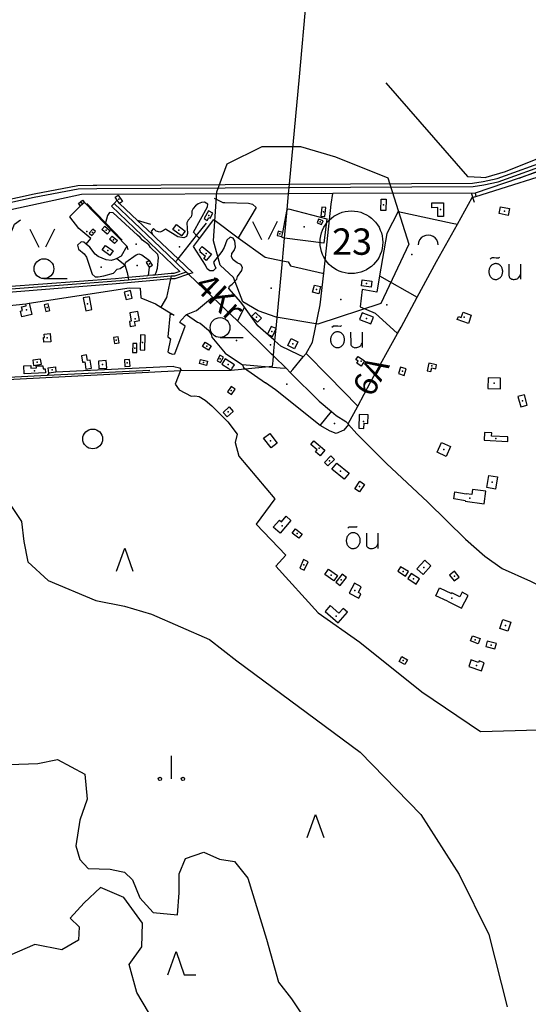
# Model space of a CAD drawing. Units: metres. Extents: x 70027 to 555476, y 52499 to 6590000.
# Drawn here: x 549225 to 549611, y 6585707 to 6586454 of the extents above; entities that cross this region are included whole.
import ezdxf
from ezdxf.enums import TextEntityAlignment as Align

# ---------------------------------------------------------------- set-up
doc = ezdxf.new("R2010")
doc.units = ezdxf.units.M
for name, color, linetype in [('63844$0$10', 7, 'Continuous'), ('63844$0$16', 7, 'Continuous'), ('63844$0$17', 7, 'Continuous'), ('63844$0$19', 7, 'Continuous'), ('63844$0$2', 7, 'Continuous'), ('63844$0$21', 7, 'Continuous'), ('63844$0$25', 7, 'Continuous'), ('63844$0$26', 7, 'Continuous'), ('63844$0$3', 7, 'Continuous'), ('63844$0$30', 7, 'Continuous'), ('63844$0$40', 7, 'Continuous'), ('63844$0$47', 7, 'Continuous'), ('63844$0$49', 7, 'Continuous'), ('63844$0$50', 7, 'Continuous'), ('63844$0$52', 7, 'Continuous'), ('63844$0$53', 7, 'Continuous'), ('63844$0$57', 7, 'Continuous'), ('63844$0$7', 7, 'Continuous'), ('63844$0$9', 7, 'Continuous'), ('K-xref', 7, 'Continuous')]:
    doc.layers.add(name, color=color, linetype=linetype)
doc.styles.add('63844$0$txt', font='TXT', dxfattribs={"height": 0.2})

# ---------------------------------------------------------------- blocks, each defined once
blk = doc.blocks.new('63844$0$OKAS_1')
at = {"layer": '63844$0$50', "color": 3, "linetype": 'Continuous'}
blk.add_lwpolyline([(-6.26, -5), (0, 12.5), (6.24, -5)], dxfattribs=at)
blk = doc.blocks.new('63844$0$LEHT_1')
at = {"layer": '63844$0$50', "color": 3, "linetype": 'Continuous'}
blk.add_circle((0, 0), 7.52, dxfattribs=at)
blk = doc.blocks.new('63844$0$HLEHT1')
at = {"layer": '63844$0$50', "color": 3, "linetype": 'Continuous'}
blk.add_line((0, -7.52), (17.52, -7.52), dxfattribs=at)
blk.add_circle((0, 0), 7.52, dxfattribs=at)
blk = doc.blocks.new('63844$0$HOKAS1')
at = {"layer": '63844$0$50', "color": 3, "linetype": 'Continuous'}
blk.add_lwpolyline([(-6.29, -5.12), (-0.03, 12.38), (6.21, -5.12), (14.97, -5.12)], dxfattribs=at)
blk = doc.blocks.new('63844$0$LMRK_1')
at = {"layer": '63844$0$17', "color": 7, "linetype": 'Continuous'}
blk.add_line((-0.01, -3.76), (0, 3.74), dxfattribs=at)
blk = doc.blocks.new('63844$0$KAITS1')
at = {"layer": '63844$0$57', "color": 1, "linetype": 'Continuous'}
blk.add_circle((0, 0), 23.76, dxfattribs=at)
blk = doc.blocks.new('63844$0$LAGE_1')
at = {"layer": '63844$0$49', "color": 3, "linetype": 'Continuous'}
for p, q in [((-9.38, 13.76), (-2.5, 0)), ((9.36, 13.76), (2.5, 0))]:
    blk.add_line(p, q, dxfattribs=at)
blk = doc.blocks.new('63844$0$RABAL1')
at = {"layer": '63844$0$52', "color": 163, "linetype": 'Continuous'}
blk.add_line((0, 0), (0, 17.5), dxfattribs=at)
for centre in [(-8.76, 0), (8.74, 0)]:
    blk.add_circle(centre, 1.25, dxfattribs=at)
blk = doc.blocks.new('63844$0$OU___1')
at = {"layer": '63844$0$49', "color": 7, "linetype": 'Continuous'}
blk.add_line((11.67, 6.24), (11.67, -5.34), dxfattribs=at)
for points in [[(-11.27, 10), (-11.27, 10), (-10.41, 10.79), (-10.15, 10.97), (-9.84, 11.1), (-9.52, 11.12), (-8.33, 11.07), (-6.83, 10.99), (-4.87, 10.92), (-4.66, 10.94), (-4.34, 11.11), (-3.98, 11.33)], [(2.89, 6.24), (2.97, -2.48), (3, -2.97), (3.1, -3.45), (3.36, -3.89), (3.72, -4.34), (4.26, -4.8), (4.96, -5.19), (5.58, -5.39), (6.18, -5.51), (6.92, -5.47), (7.66, -5.38), (8.46, -5.19), (9.15, -4.93), (9.62, -4.67), (10.06, -4.35), (10.51, -3.91), (10.9, -3.33), (11.21, -2.82), (11.67, -2.02)]]:
    blk.add_lwpolyline(points, dxfattribs=at)
blk.add_lwpolyline([(-1.79, 0.3, 0.043111), (-1.84, 1.48, 0.043879), (-2.09, 2.62, 0.045371), (-2.53, 3.68, 0.047479), (-3.14, 4.62, 0.049991), (-3.91, 5.4, 0.052556), (-4.79, 6, 0.054701), (-5.77, 6.38, 0.055936), (-6.79, 6.54, 0.055936), (-7.82, 6.47, 0.054701), (-8.82, 6.17, 0.052556), (-9.75, 5.66, 0.049991), (-10.58, 4.94, 0.047479), (-11.28, 4.06, 0.045371), (-11.81, 3.04, 0.043879), (-12.16, 1.93, 0.043111), (-12.31, 0.76, 0.043111), (-12.26, -0.42, 0.043879), (-12.01, -1.56, 0.045371), (-11.57, -2.62, 0.047479), (-10.96, -3.56, 0.049991), (-10.19, -4.34, 0.052556), (-9.31, -4.94, 0.054701), (-8.33, -5.32, 0.055936), (-7.31, -5.48, 0.055936), (-6.28, -5.41, 0.054701), (-5.28, -5.11, 0.052556), (-4.35, -4.6, 0.049991), (-3.52, -3.88, 0.047479), (-2.82, -3, 0.045371), (-2.29, -1.98, 0.043879), (-1.94, -0.87, 0.043111)], format="xyb", close=True, dxfattribs=at)
blk.add_lwpolyline([(-1.79, 0.3, 0.043111), (-1.84, 1.48, 0.043879), (-2.09, 2.62, 0.045371), (-2.53, 3.68, 0.047479), (-3.14, 4.62, 0.049991), (-3.91, 5.4, 0.052556), (-4.79, 6, 0.054701), (-5.77, 6.38, 0.055936), (-6.79, 6.54, 0.055936), (-7.82, 6.47, 0.054701), (-8.82, 6.17, 0.052556), (-9.75, 5.66, 0.049991), (-10.58, 4.94, 0.047479), (-11.28, 4.06, 0.045371), (-11.81, 3.04, 0.043879), (-12.16, 1.93, 0.043111), (-12.31, 0.76, 0.043111), (-12.26, -0.42, 0.043879), (-12.01, -1.56, 0.045371), (-11.57, -2.62, 0.047479), (-10.96, -3.56, 0.049991), (-10.19, -4.34, 0.052556), (-9.31, -4.94, 0.054701), (-8.33, -5.32, 0.055936), (-7.31, -5.48, 0.055936), (-6.28, -5.41, 0.054701), (-5.28, -5.11, 0.052556), (-4.35, -4.6, 0.049991), (-3.52, -3.88, 0.047479), (-2.82, -3, 0.045371), (-2.29, -1.98, 0.043879), (-1.94, -0.87, 0.043111)], format="xyb", close=True, dxfattribs=at)
blk = doc.blocks.new('63844$0$VOSA_1')
at = {"layer": '63844$0$49', "color": 3, "linetype": 'Continuous'}
blk.add_arc((0.02, 0.02), 7.5, 359.84721, 180.15279, dxfattribs=at)
blk = doc.blocks.new('63844')
at = {"layer": '63844$0$10', "color": 23, "linetype": 'Continuous'}
for p, q in [((549429.59, 6586328.88), (549568.28, 6586329.61)), ((549296.67, 6586314.25), (549298.99, 6586316.63)), ((549325.76, 6586290.57), (549314.3, 6586301.33)), ((549356.22, 6586261.51), (549345.04, 6586272.2)), ((549356.22, 6586261.51), (549352.99, 6586260.45))]:
    blk.add_line(p, q, dxfattribs=at)
for points in [[(549568.28, 6586329.61), (549576.38, 6586330.88), (549587, 6586333.1), (549627.54, 6586347.7), (549677.26, 6586364.7), (549822.82, 6586415.23), (549831.42, 6586418.91), (549833.34, 6586420.73)], [(549603.78, 6586333.51), (549629.2, 6586342.98), (549678.88, 6586359.98), (549824.62, 6586410.57), (549834.2, 6586414.67), (549836.88, 6586417.2)], [(548961.82, 6586265.79), (548967.43, 6586265.74), (549007.32, 6586271.29), (549235.94, 6586321.48)], [(549235.94, 6586321.48), (549269.07, 6586327.73), (549280.84, 6586328.02)], [(549280.84, 6586328.02), (549283.45, 6586328.08), (549429.59, 6586328.88)], [(549346.48, 6586262.53), (549341.09, 6586267.68), (549294.57, 6586312.11), (549296.67, 6586314.25)], [(549345.04, 6586272.2), (549328.55, 6586287.95), (549325.76, 6586290.57)], [(549346.48, 6586262.53), (549341.96, 6586261.05), (549339.8, 6586261.08), (549327.43, 6586259.91)], [(549339.43, 6586257.03), (549326.39, 6586255.8), (549298.05, 6586253.14), (549200.36, 6586245.31), (549170.08, 6586238.99), (549163.27, 6586238.71), (549141.53, 6586239.42), (549105.63, 6586235.44), (549095.12, 6586235.54), (549021.18, 6586233.53), (548987.2, 6586234.07), (548952.32, 6586232.28), (548937.27, 6586232.02)], [(549307.17, 6586258.01), (549297.71, 6586257.12), (549215.09, 6586250.84)], [(549322.33, 6586259.43), (549321.87, 6586259.39), (549307.17, 6586258.01)], [(549327.43, 6586259.91), (549326.01, 6586259.78), (549322.33, 6586259.43)], [(549352.99, 6586260.45), (549342.56, 6586257.03), (549339.43, 6586257.03)]]:
    blk.add_lwpolyline(points, dxfattribs=at)
at = {"layer": '63844$0$16', "color": 7, "linetype": 'Continuous'}
for p, q in [((549352.99, 6586260.45), (549351.35, 6586262.02)), ((549371.09, 6586243.16), (549352.99, 6586260.45)), ((549390.07, 6586225.04), (549371.09, 6586243.16)), ((549427.2, 6586188.88), (549417.41, 6586198.57)), ((549422.54, 6586189.27), (549393.81, 6586191.67)), ((549427.2, 6586188.88), (549422.54, 6586189.27)), ((549427.2, 6586188.88), (549430.18, 6586185.93)), ((549474, 6586146.9), (549481.3, 6586160.5)), ((549474, 6586146.9), (549474.34, 6586146.56))]:
    blk.add_line(p, q, dxfattribs=at)
for points in [[(549570.88, 6586319.51), (549641.28, 6586341.8), (549660.18, 6586345.97), (549673.06, 6586346.57), (549681.88, 6586344.68)], [(549556.84, 6586298.47), (549568.14, 6586318.64), (549570.88, 6586319.51)], [(549526.42, 6586243.05), (549541.04, 6586270.26), (549556.84, 6586298.47)], [(549511.5, 6586215.45), (549514.16, 6586220.24), (549526.42, 6586243.05)], [(549417.41, 6586198.57), (549416, 6586199.97), (549407.69, 6586208.21), (549390.07, 6586225.04)], [(549481.3, 6586160.5), (549490.99, 6586178.56), (549511.5, 6586215.45)], [(549430.18, 6586185.93), (549452.17, 6586164.14), (549461.37, 6586156.26)], [(549461.37, 6586156.26), (549464.96, 6586153.19), (549472.18, 6586148.73), (549474, 6586146.9)], [(549474.34, 6586146.56), (549480.62, 6586139.34), (549503.01, 6586116.96), (549534.5, 6586087.64), (549562.88, 6586059.53), (549577.54, 6586046.49), (549590.81, 6586037.32)], [(549590.81, 6586037.32), (549612.12, 6586027.72), (549630.46, 6586018.69)]]:
    blk.add_lwpolyline(points, dxfattribs=at)
at = {"layer": '63844$0$19', "color": 7, "linetype": 'Continuous'}
for p, q in [((549455.46, 6586261.28), (549461.22, 6586313.73)), ((549359.12, 6586289.87), (549366.52, 6586299.16)), ((549345.04, 6586272.2), (549359.12, 6586289.87)), ((549298.78, 6586272.53), (549304.66, 6586267.7)), ((549343.16, 6586269.85), (549345.04, 6586272.2)), ((549307.17, 6586258.01), (549307.55, 6586256.04)), ((549339.88, 6586259.08), (549339.43, 6586257.03)), ((549432.11, 6586188.24), (549440.03, 6586197.74)), ((549440.03, 6586197.74), (549442.11, 6586200.23)), ((549430.18, 6586185.93), (549432.11, 6586188.24))]:
    blk.add_line(p, q, dxfattribs=at)
for points in [[(549511.84, 6586308.01), (549552.93, 6586299.3), (549556.84, 6586298.47)], [(549304.66, 6586267.7), (549306.44, 6586261.8), (549307.17, 6586258.01)], [(549339.43, 6586257.03), (549336.33, 6586242.86), (549331.98, 6586235.62)], [(549442.11, 6586200.23), (549446.95, 6586208.85), (549452.82, 6586237.3), (549455.46, 6586261.28)]]:
    blk.add_lwpolyline(points, dxfattribs=at)
at = {"layer": '63844$0$2', "color": 69, "linetype": 'Continuous'}
for p, q in [((549274.12, 6586314.88), (549271.12, 6586312.39)), ((549300.58, 6586314.23), (549298.99, 6586316.63)), ((549423.68, 6586289.17), (549424.41, 6586292.25)), ((549420.27, 6586289.98), (549423.68, 6586289.17)), ((549323.49, 6586270.94), (549320.98, 6586269.4)), ((549320.98, 6586269.4), (549323.18, 6586265.84)), ((549229.64, 6586238.1), (549232.18, 6586238.66)), ((549416.72, 6586213.28), (549419.34, 6586219.22)), ((549383.18, 6586189.13), (549385.28, 6586187.81)), ((549385.28, 6586187.81), (549386.2, 6586189.28)), ((549386.2, 6586189.28), (549387.8, 6586191.81)), ((549252.53, 6586186.13), (549247.04, 6586185.53)), ((549554.96, 6586095.29), (549563.59, 6586093.92))]:
    blk.add_line(p, q, dxfattribs=at)
for points in [[(549271.12, 6586312.39), (549269.56, 6586314.27), (549272.56, 6586316.76), (549274.12, 6586314.88)], [(549298.99, 6586316.63), (549297.38, 6586319.06), (549299.66, 6586320.57), (549302.86, 6586315.74), (549300.58, 6586314.23)], [(549499.05, 6586317.43), (549502.72, 6586317.34), (549502.56, 6586308.82), (549498.83, 6586308.9), (549499.05, 6586317.43)], [(549537.41, 6586314.6), (549546.21, 6586314.71), (549546.33, 6586304.4), (549542.07, 6586304.35), (549541.99, 6586311.06), (549537.43, 6586311), (549537.41, 6586314.6)], [(549368.2, 6586308.65), (549364.84, 6586302.68), (549367.17, 6586301.37), (549368.46, 6586303.66), (549369.45, 6586303.1), (549371.52, 6586306.78), (549368.2, 6586308.65)], [(549453.98, 6586311.44), (549453.31, 6586304.59), (549456.45, 6586304.28), (549457.13, 6586311.12), (549453.98, 6586311.44)], [(549589.43, 6586311.76), (549596.41, 6586310.46), (549595.42, 6586305.18), (549588.43, 6586306.49), (549589.43, 6586311.76)], [(549454.96, 6586300.94), (549451.64, 6586302.23), (549450.6, 6586299.54), (549453.91, 6586298.25), (549454.96, 6586300.94)], [(549280.47, 6586294.6), (549277.76, 6586291.58), (549279.74, 6586289.79), (549282.46, 6586292.81), (549280.47, 6586294.6)], [(549291.4, 6586290.88), (549287.32, 6586294.34), (549289.55, 6586296.98), (549293.64, 6586293.52), (549291.4, 6586290.88)], [(549347.59, 6586289.61), (549341.11, 6586294.51), (549343.9, 6586298.19), (549350.38, 6586293.29), (549347.59, 6586289.61)], [(549424.41, 6586292.25), (549421, 6586293.06), (549420.27, 6586289.98)], [(549297.01, 6586283.7), (549293.11, 6586286.98), (549295.16, 6586289.42), (549299.06, 6586286.13), (549297.01, 6586283.7)], [(549293.48, 6586274.72), (549287.66, 6586278.96), (549290.18, 6586282.42), (549296, 6586278.18), (549293.48, 6586274.72)], [(549363.23, 6586281.64), (549370.34, 6586275.62), (549366.33, 6586270.88), (549364.61, 6586272.34), (549365.9, 6586273.86), (549361.62, 6586277.48), (549362.1, 6586278.05), (549360.99, 6586278.99), (549363.23, 6586281.64)], [(549323.18, 6586265.84), (549325.69, 6586267.38), (549323.49, 6586270.94)], [(549484.73, 6586256.22), (549491.94, 6586255.34), (549491.34, 6586250.7), (549484.16, 6586251.61), (549484.73, 6586256.22)], [(549304.35, 6586247), (549305.62, 6586241.25), (549310.29, 6586242.28), (549309.01, 6586248.03), (549304.35, 6586247)], [(549451.75, 6586245.71), (549447.05, 6586246.9), (549448.41, 6586252.3), (549453.11, 6586251.12), (549451.75, 6586245.71)], [(549273.27, 6586242.51), (549275.14, 6586232.81), (549279.79, 6586233.71), (549277.92, 6586243.4), (549273.27, 6586242.51)], [(549232.18, 6586238.66), (549234.11, 6586229.83), (549226.7, 6586228.2), (549225.74, 6586232.59), (549227.15, 6586232.9), (549226.52, 6586235.75), (549229.99, 6586236.51), (549229.64, 6586238.1)], [(549243.65, 6586237.22), (549244.86, 6586232.34), (549247.85, 6586233.08), (549246.63, 6586237.96), (549243.65, 6586237.22)], [(549308.43, 6586231.14), (549309.64, 6586224.83), (549308.17, 6586224.55), (549308.88, 6586220.86), (549312.75, 6586221.6), (549312.17, 6586224.64), (549315.97, 6586225.37), (549314.63, 6586232.34), (549308.43, 6586231.14)], [(549408.28, 6586227.18), (549403.8, 6586231.52), (549400.87, 6586228.5), (549405.35, 6586224.15), (549408.28, 6586227.18)], [(549482.72, 6586226.09), (549491.28, 6586222.87), (549493.23, 6586227.95), (549484.65, 6586231.19), (549482.72, 6586226.09)], [(549567.29, 6586229.56), (549565.17, 6586223.24), (549556.76, 6586226.12), (549557.57, 6586228.48), (549559.79, 6586227.73), (549561.14, 6586231.67), (549567.29, 6586229.56)], [(549419.34, 6586219.22), (549415.56, 6586220.89), (549412.94, 6586214.95), (549416.72, 6586213.28)], [(549248.24, 6586215.41), (549248.72, 6586209.28), (549243.26, 6586208.85), (549242.98, 6586212.44), (549243.81, 6586212.5), (549243.61, 6586215.05), (549248.24, 6586215.41)], [(549296.16, 6586212.48), (549296.86, 6586207.89), (549300.34, 6586208.42), (549299.64, 6586213.01), (549296.16, 6586212.48)], [(549316.64, 6586214.46), (549316.25, 6586203.04), (549319.79, 6586202.92), (549320.17, 6586214.34), (549316.64, 6586214.46)], [(549428.18, 6586206.3), (549430.84, 6586211.68), (549435.92, 6586209.16), (549433.26, 6586203.78), (549428.18, 6586206.3)], [(549310.76, 6586208), (549310.67, 6586201.04), (549313.8, 6586201.01), (549313.88, 6586207.96), (549310.76, 6586208)], [(549368.1, 6586202.94), (549363.72, 6586205.72), (549365.69, 6586208.83), (549370.07, 6586206.05), (549368.1, 6586202.94)], [(549240.92, 6586196.16), (549234.91, 6586195.19), (549235.54, 6586191.27), (549241.55, 6586192.23), (549240.92, 6586196.16)], [(549279.42, 6586189.14), (549278.54, 6586195.29), (549276.33, 6586194.98), (549275.72, 6586199.24), (549271.97, 6586198.7), (549272.68, 6586193.76), (549274.46, 6586194.01), (549275.25, 6586188.54), (549279.42, 6586189.14)], [(549284.73, 6586194.5), (549285.14, 6586188.88), (549291, 6586189.31), (549290.59, 6586194.93), (549284.73, 6586194.5)], [(549304.38, 6586195.5), (549304.78, 6586190.48), (549308.77, 6586190.8), (549308.38, 6586195.82), (549304.38, 6586195.5)], [(549366.64, 6586191.26), (549361.24, 6586192.64), (549362.06, 6586195.81), (549367.45, 6586194.42), (549366.64, 6586191.26)], [(549376.8, 6586199.04), (549374.62, 6586194.82), (549377.24, 6586193.47), (549379.43, 6586197.68), (549376.8, 6586199.04)], [(549387.8, 6586191.81), (549380.82, 6586196.21), (549378.3, 6586192.21), (549383.18, 6586189.13)], [(549481.5, 6586198.15), (549486.52, 6586194.7), (549483.76, 6586190.72), (549480.56, 6586192.94), (549481.62, 6586194.46), (549479.8, 6586195.7), (549481.5, 6586198.15)], [(549244.55, 6586185.56), (549228.36, 6586184.85), (549228.09, 6586190.97), (549233.45, 6586191.2), (549233.53, 6586189.31), (549237.65, 6586189.49), (549237.59, 6586190.87), (549242.61, 6586191.09), (549242.71, 6586188.75), (549244.4, 6586188.83), (549244.55, 6586185.56)], [(549247.04, 6586185.53), (549246.6, 6586189.57), (549252.09, 6586190.17), (549252.53, 6586186.13)], [(549513.77, 6586190.02), (549512.28, 6586185.08), (549516.57, 6586183.78), (549518.05, 6586188.73), (549513.77, 6586190.02)], [(549535.17, 6586193.03), (549534.04, 6586187.32), (549536.82, 6586186.8), (549537.33, 6586189.42), (549540.42, 6586188.8), (549541.01, 6586191.86), (549535.17, 6586193.03)], [(549579.9, 6586173.91), (549589.41, 6586173.66), (549589.59, 6586181.73), (549580.09, 6586181.97), (549579.9, 6586173.91)], [(549385.39, 6586175.22), (549382.65, 6586171.19), (549385.53, 6586169.24), (549388.28, 6586173.27), (549385.39, 6586175.22)], [(549602.76, 6586167.65), (549604.85, 6586159.87), (549609.72, 6586161.18), (549607.64, 6586168.94), (549602.76, 6586167.65)], [(549383.77, 6586159.82), (549386.95, 6586156.33), (549382.42, 6586152.22), (549379.25, 6586155.68), (549383.77, 6586159.82)], [(549482.41, 6586153.99), (549482.04, 6586143.59), (549486, 6586143.46), (549486.12, 6586147.43), (549489.06, 6586147.34), (549489.28, 6586153.76), (549482.41, 6586153.99)], [(549414.53, 6586139.62), (549420.18, 6586132.24), (549415.58, 6586128.74), (549409.93, 6586136.12), (549414.53, 6586139.62)], [(549577.35, 6586140.33), (549577.05, 6586134.55), (549594.96, 6586133.67), (549595.11, 6586137), (549582.77, 6586137.6), (549582.92, 6586140.08), (549577.35, 6586140.33)], [(549448.11, 6586134.19), (549456.43, 6586127.07), (549452.68, 6586122.65), (549449.15, 6586125.69), (549450.56, 6586127.34), (549445.76, 6586131.4), (549448.11, 6586134.19)], [(549551.65, 6586129.77), (549548.23, 6586122.32), (549541.44, 6586125.41), (549544.83, 6586132.86), (549551.65, 6586129.77)], [(549460.93, 6586122.62), (549456.05, 6586117.66), (549458.73, 6586115), (549463.65, 6586119.95), (549460.93, 6586122.62)], [(549465.42, 6586117.09), (549474.69, 6586109.49), (549470.93, 6586104.92), (549461.65, 6586112.52), (549465.42, 6586117.09)], [(549587.27, 6586106.81), (549585.73, 6586097.47), (549579.24, 6586098.56), (549580.78, 6586107.9), (549587.27, 6586106.81)], [(549486.44, 6586101.05), (549482.58, 6586095.37), (549479.05, 6586097.77), (549482.9, 6586103.42), (549486.44, 6586101.05)], [(549562.89, 6586088.68), (549554.16, 6586089.95), (549554.96, 6586095.29)], [(549562.89, 6586088.68), (549562.83, 6586088.26), (549577, 6586086.28), (549578.34, 6586095.85), (549568.32, 6586097.24), (549567.78, 6586093.34), (549563.59, 6586093.92)], [(549430.69, 6586073.7), (549422.37, 6586064.07), (549417.17, 6586068.6), (549421.86, 6586074), (549423.43, 6586072.63), (549427.06, 6586076.84), (549430.69, 6586073.7)], [(549433.99, 6586067.19), (549439.05, 6586063.3), (549436.59, 6586060.12), (549431.52, 6586064.02), (549433.99, 6586067.19)], [(549440.24, 6586043.92), (549437.3, 6586037.57), (549440.7, 6586036.01), (549443.66, 6586042.34), (549440.24, 6586043.92)], [(549511.56, 6586035.13), (549517.57, 6586031.51), (549519.66, 6586034.93), (549513.66, 6586038.56), (549511.56, 6586035.13)], [(549532.04, 6586043.42), (549526.2, 6586036.99), (549530.84, 6586032.76), (549536.7, 6586039.22), (549532.04, 6586043.42)], [(549459.16, 6586036.59), (549465.89, 6586031.89), (549463.15, 6586027.94), (549456.4, 6586032.6), (549459.16, 6586036.59)], [(549469.39, 6586033.02), (549464.6, 6586026.89), (549468.04, 6586024.25), (549472.83, 6586030.35), (549469.39, 6586033.02)], [(549519.2, 6586029.53), (549525.49, 6586025.37), (549528.14, 6586029.36), (549521.87, 6586033.51), (549519.2, 6586029.53)], [(549550.89, 6586032.21), (549554.48, 6586027.73), (549558.19, 6586030.74), (549554.6, 6586035.19), (549550.89, 6586032.21)], [(549478.81, 6586026.04), (549474.86, 6586018.61), (549482.03, 6586014.81), (549483.71, 6586017.95), (549481.74, 6586019.01), (549484.01, 6586023.3), (549478.81, 6586026.04)], [(549549.41, 6586012.33), (549540.48, 6586016.48), (549543.38, 6586022.57), (549552.46, 6586018.28)], [(549549.41, 6586012.33), (549559.86, 6586007.13), (549564.88, 6586016.83), (549560.34, 6586019.18), (549558.58, 6586015.76), (549552.71, 6586018.77), (549552.46, 6586018.28)], [(549456.47, 6586004.54), (549466.33, 6585995.97), (549473.41, 6586004.11), (549470.16, 6586006.92), (549467.02, 6586003.32), (549460.43, 6586009.04), (549456.47, 6586004.54)], [(549591.36, 6585998.43), (549597.27, 6585996.5), (549595.05, 6585989.7), (549589.11, 6585991.63), (549591.36, 6585998.43)], [(549568.22, 6585986.25), (549574.02, 6585984.11), (549572.55, 6585980.14), (549566.77, 6585982.25), (549568.22, 6585986.25)], [(549578.32, 6585978.09), (549585.3, 6585976.15), (549586.42, 6585980.22), (549579.48, 6585982.15), (549578.32, 6585978.09)], [(549514.75, 6585970.41), (549518.98, 6585967.97), (549516.89, 6585964.29), (549512.66, 6585966.74), (549514.75, 6585970.41)], [(549566.89, 6585967.37), (549565.41, 6585962.92), (549575.2, 6585959.68), (549577.2, 6585965.72), (549573.24, 6585967.03), (549572.85, 6585965.87), (549567.05, 6585967.8), (549566.89, 6585967.37)]]:
    blk.add_lwpolyline(points, dxfattribs=at)
at = {"layer": '63844$0$21', "color": 87, "linetype": 'Continuous'}
for p, q in [((549497.69, 6586259.24), (549526.42, 6586243.05)), ((549452.82, 6586145.74), (549461.37, 6586156.26))]:
    blk.add_line(p, q, dxfattribs=at)
blk.add_lwpolyline([(549215.09, 6586250.84), (549214.29, 6586267.2), (549213.95, 6586275.57), (549214.58, 6586278.72), (549217.32, 6586289.08), (549221.22, 6586298.49), (549225.75, 6586301.82)], dxfattribs=at)
at = {"layer": '63844$0$25', "color": 7, "linetype": 'Continuous'}
blk.add_lwpolyline([(549564.53, 6586334.69), (549574.66, 6586334.13), (549578.4, 6586333.93)], dxfattribs=at)
at = {"layer": '63844$0$26', "color": 31, "linetype": 'Continuous'}
for p, q in [((549839.89, 6586414.54), (549603.78, 6586333.51)), ((549603.78, 6586333.51), (549570.19, 6586321.98)), ((549462.53, 6586321.64), (549428.9, 6586321.53)), ((549570.19, 6586321.98), (549462.53, 6586321.64)), ((549274.12, 6586314.88), (549289.65, 6586298.89)), ((549314.3, 6586301.33), (549300.58, 6586314.23)), ((549424.41, 6586292.25), (549427.78, 6586309.54)), ((549324.42, 6586298.14), (549314.3, 6586301.33)), ((549289.65, 6586298.89), (549289.72, 6586298.81)), ((549289.72, 6586298.81), (549306.13, 6586281.9)), ((549356.73, 6586281.53), (549361.37, 6586287.61)), ((549390.58, 6586288.07), (549411.08, 6586273.56)), ((549306.13, 6586281.9), (549307.05, 6586279.36)), ((549411.08, 6586273.56), (549424.16, 6586270.78)), ((549331.98, 6586235.62), (549339.1, 6586231.32)), ((549339.1, 6586231.32), (549342.12, 6586229.49)), ((549418.47, 6586209.9), (549417.66, 6586210.6)), ((549422.91, 6586206.03), (549418.47, 6586209.9)), ((549341.94, 6586190.61), (549252.53, 6586186.13))]:
    blk.add_line(p, q, dxfattribs=at)
for points in [[(549428.9, 6586321.53), (549271.88, 6586321.04), (548977.1, 6586257.11)], [(549372.55, 6586318.24), (549379.08, 6586314.94), (549380.64, 6586314.87), (549398.44, 6586314.53), (549401.54, 6586313.56), (549404.36, 6586311.19), (549390.58, 6586288.07)], [(549275.38, 6586283.35), (549279.02, 6586287.63), (549269.86, 6586295.25), (549263.14, 6586303.96), (549263.37, 6586304.54), (549271.12, 6586312.39)], [(549427.78, 6586309.54), (549428.77, 6586310.07), (549457.87, 6586302.46), (549455.46, 6586284), (549425.76, 6586287.88)], [(549361.37, 6586287.61), (549372.29, 6586301.93), (549390.58, 6586288.07)], [(549425.76, 6586287.88), (549424.8, 6586288.13), (549423.62, 6586288.61), (549423.68, 6586289.17)], [(549424.16, 6586270.78), (549428.49, 6586269.86), (549430.36, 6586266.9), (549454.58, 6586261.43)], [(549232.18, 6586238.66), (549308.06, 6586250.26), (549316.33, 6586250.03), (549316.84, 6586242.63), (549328, 6586238.03), (549331.98, 6586235.62)], [(549080.99, 6586228.66), (549121.22, 6586231.17), (549146.38, 6586233.84), (549171.63, 6586232.25), (549172, 6586229.33), (549183.02, 6586230.24), (549182.85, 6586233.27), (549229.64, 6586238.1)], [(549351.54, 6586229.84), (549359.7, 6586224.24), (549361.74, 6586223.26), (549368.08, 6586218.01)]]:
    blk.add_lwpolyline(points, dxfattribs=at)
at = {"layer": '63844$0$3', "color": 197, "linetype": 'Continuous'}
for p in [(549271.84, 6586314.58), (549300.12, 6586317.4), (549455.22, 6586307.86), (549500.79, 6586313.12), (549544.14, 6586309.53), (549592.42, 6586308.47), (549368.34, 6586305.01), (549452.78, 6586300.24), (549280.11, 6586292.2), (549290.48, 6586293.93), (549345.74, 6586293.9), (549296.08, 6586286.56), (549422.34, 6586291.12), (549291.83, 6586278.57), (549366.32, 6586276.26), (549323.34, 6586268.39), (549450.08, 6586249), (549488.05, 6586253.47), (549307.32, 6586244.64), (549230.18, 6586233.43), (549245.75, 6586235.15), (549276.53, 6586238.1), (549312.52, 6586226.6), (549404.58, 6586227.84), (549487.98, 6586227.02), (549562.02, 6586227.84), (549416.14, 6586217.08), (549245.75, 6586212.13), (549298.25, 6586210.45), (549312.28, 6586204.5), (549318.21, 6586208.69), (549366.9, 6586205.88), (549432.05, 6586207.73), (549377.03, 6586196.26), (549483.97, 6586194.44), (549236.32, 6586187.32), (549238.23, 6586193.71), (549249.56, 6586187.85), (549273.13, 6586193.89), (549287.86, 6586191.9), (549306.58, 6586193.15), (549364.34, 6586193.53), (549383.05, 6586192.01), (549537.52, 6586190.97), (549515.17, 6586186.9), (549385.46, 6586172.23), (549584.74, 6586177.82), (549606.24, 6586164.4), (549383.1, 6586156.02), (549485.67, 6586148.72), (549586.08, 6586135.77), (549415.06, 6586134.18), (549452.07, 6586128.42), (549546.54, 6586127.59), (549459.85, 6586118.81), (549468.17, 6586111.01), (549482.74, 6586099.4), (549566.25, 6586090.67), (549423.93, 6586069.54), (549435.28, 6586063.66), (549440.48, 6586039.96), (549531.44, 6586038.09), (549461.14, 6586032.26), (549515.61, 6586035.04), (549554.55, 6586031.46), (549468.72, 6586028.64), (549523.67, 6586029.45), (549479.16, 6586020.42), (549552.68, 6586014.71), (549464.94, 6586001.15), (549593.2, 6585994.06), (549570.4, 6585983.19), (549582.37, 6585979.16), (549515.82, 6585967.35), (549571.3, 6585963.68)]:
    blk.add_point(p, dxfattribs=at)
at = {"layer": '63844$0$3', "color": 1, "linetype": 'Continuous'}
blk.add_point((549583.26, 6586102.68), dxfattribs=at)
at = {"layer": '63844$0$30', "color": 4, "linetype": 'Continuous'}
for p, q in [((549502.51, 6586405.73), (549564.53, 6586334.69)), ((549289.96, 6586299.61), (549275.94, 6586314.05)), ((549302.74, 6586286.44), (549289.96, 6586299.61))]:
    blk.add_line(p, q, dxfattribs=at)
at = {"layer": '63844$0$30', "color": 135, "linetype": 'Continuous'}
blk.add_line((549323.62, 6586187.57), (549245.93, 6586183.61), dxfattribs=at)
at = {"layer": '63844$0$30', "color": 4, "linetype": 'Continuous'}
blk.add_lwpolyline([(549830.32, 6586423.59), (549828.33, 6586421.45), (549813.98, 6586415.46), (549766.86, 6586399.56), (549643.23, 6586356.35), (549637.85, 6586356.08), (549593.16, 6586338.09), (549578.4, 6586333.93)], dxfattribs=at)
at = {"layer": '63844$0$30', "color": 135, "linetype": 'Continuous'}
blk.add_lwpolyline([(549245.93, 6586183.61), (549152.52, 6586178.84), (549024.42, 6586171.95)], dxfattribs=at)
at = {"layer": '63844$0$40', "color": 3, "linetype": 'Continuous'}
for p, q in [((549461.22, 6586313.73), (549462.53, 6586321.64)), ((549570.19, 6586321.98), (549570.88, 6586319.51)), ((549289.96, 6586299.61), (549289.65, 6586298.89)), ((549361.37, 6586287.61), (549359.12, 6586289.87)), ((549323.18, 6586265.84), (549322.33, 6586259.43)), ((549454.58, 6586261.43), (549455.46, 6586261.28)), ((549395.54, 6586235.46), (549390.07, 6586225.04)), ((549436.66, 6586199.37), (549422.91, 6586206.03)), ((549440.03, 6586197.74), (549436.66, 6586199.37)), ((549393.81, 6586191.67), (549394.69, 6586189.68)), ((549394.69, 6586189.68), (549411.31, 6586178.02)), ((549247.04, 6586185.53), (549245.93, 6586183.61))]:
    blk.add_line(p, q, dxfattribs=at)
for points in [[(549359.12, 6586289.87), (549356.7, 6586292.3), (549367.34, 6586311.64), (549367.69, 6586313.77), (549365.11, 6586315.08), (549362.8, 6586314.82), (549360.4, 6586313.83), (549358.31, 6586312.39), (549356.48, 6586310.31), (549355.59, 6586308.26), (549355.63, 6586306.01), (549354.96, 6586303.97), (549352.76, 6586301.59), (549351.69, 6586299.52), (549352.31, 6586291.47), (549351.41, 6586289.13), (549349.41, 6586287.99), (549344.84, 6586288.98), (549335.48, 6586294.77), (549333.38, 6586293.24), (549331.36, 6586292.52), (549328.49, 6586293.16), (549326.54, 6586295.29), (549324.79, 6586293.14), (549325.76, 6586290.57)], [(549327.43, 6586259.91), (549328.52, 6586261.8), (549329.38, 6586265.11), (549330.29, 6586273.3), (549329.69, 6586275.49), (549324.19, 6586280.75), (549322.86, 6586282.85), (549318.15, 6586286.33), (549316.45, 6586288.42), (549314.26, 6586290.08), (549295.81, 6586307.02), (549293.07, 6586307.38), (549291.54, 6586304.95), (549289.96, 6586299.61)], [(549511.84, 6586308.01), (549503.24, 6586291.33), (549497.69, 6586259.24)], [(549275.38, 6586283.35), (549273.66, 6586284.74), (549271.52, 6586285.06), (549268.74, 6586282.58), (549269.68, 6586279.42), (549273.85, 6586275.91), (549275.78, 6586273.42), (549279.91, 6586260.54), (549282.23, 6586258.63), (549284.54, 6586258.41), (549288.93, 6586259.28), (549296.06, 6586261.25), (549298.91, 6586264.35), (549301.28, 6586264.9), (549304.39, 6586267.1), (549304.66, 6586267.7)], [(549395.54, 6586235.46), (549392.76, 6586239.35), (549383.69, 6586249.66), (549384.08, 6586251.41), (549386.11, 6586253), (549389.69, 6586256.66), (549390.26, 6586258.86), (549393.35, 6586263.22), (549393.83, 6586265.63), (549392.61, 6586267.81), (549389.78, 6586269.06), (549386.89, 6586271.35), (549385.67, 6586273.72), (549385.8, 6586276.11), (549387.64, 6586278.58), (549388.52, 6586281.41), (549388.06, 6586285.86), (549386.94, 6586287.9), (549384.54, 6586288.57), (549382.05, 6586286.32), (549379.95, 6586280.86), (549378.23, 6586277.66), (549371.97, 6586269.54), (549372.63, 6586267.27), (549373.76, 6586265.18), (549371.66, 6586263.2), (549369.11, 6586262.98), (549367.08, 6586264.66), (549365.81, 6586267.27), (549356.73, 6586281.53)], [(549298.78, 6586272.53), (549296.98, 6586271.58), (549294.34, 6586270.88), (549290.52, 6586271.36), (549284.59, 6586273.96), (549282.23, 6586275.69), (549278.17, 6586281.1), (549275.38, 6586283.35)], [(549306.13, 6586281.9), (549301.94, 6586274.21), (549298.78, 6586272.53)], [(549304.66, 6586267.7), (549305.51, 6586269.62), (549313.37, 6586275.2), (549315.44, 6586275.88), (549317.74, 6586275.33), (549323.49, 6586270.94)], [(549497.69, 6586259.24), (549495.71, 6586246.94), (549484.71, 6586248.99), (549483.17, 6586235.88), (549494.51, 6586230.94), (549511.5, 6586215.45)], [(549351.54, 6586229.84), (549359, 6586233.09), (549371.09, 6586243.16)], [(549417.66, 6586210.6), (549405.64, 6586221.33), (549395.54, 6586235.46)], [(549339.1, 6586231.32), (549337.42, 6586213.03), (549339.23, 6586211.55), (549337.32, 6586201.64), (549338.97, 6586200.5), (549340.87, 6586199.92), (549342.67, 6586200.16), (549350.55, 6586221.12), (549346.42, 6586223.99), (549347.14, 6586225.29), (549351.54, 6586229.84)], [(549368.08, 6586218.01), (549370.19, 6586214.98), (549370.62, 6586212.87), (549380.68, 6586200.66), (549393.81, 6586191.67)], [(549442.11, 6586200.23), (549459.01, 6586183.22), (549481.3, 6586160.5)], [(549341.94, 6586190.61), (549346.19, 6586189.58), (549347.19, 6586188.25), (549346.86, 6586187.39)], [(549346.86, 6586187.39), (549342.84, 6586176.99), (549345.96, 6586172.82), (549355.05, 6586168.06), (549357.73, 6586168.11), (549361.11, 6586167.62), (549365.62, 6586164.95), (549370.62, 6586160.63)], [(549452.82, 6586145.74), (549418.94, 6586172.79), (549411.31, 6586178.02)], [(549370.62, 6586160.63), (549382.86, 6586148.42), (549389.85, 6586139.1), (549388.41, 6586132.82), (549391.19, 6586122.38), (549418.39, 6586090.01), (549404.18, 6586070.9), (549426.9, 6586047.41), (549419.15, 6586039.01), (549451.32, 6586003.64), (549482.97, 6585981.26), (549529.81, 6585943.63), (549574.3, 6585913.57), (549617.97, 6585914.78), (549676.74, 6585888.62), (549693.86, 6585889.48), (549698.13, 6585835.56)], [(549474.34, 6586146.56), (549470.73, 6586142.15), (549464.87, 6586139.55), (549460.31, 6586141.5), (549452.82, 6586145.74)], [(549218.22, 6586085.12), (549226.31, 6586072.93), (549228.11, 6586057.76), (549231.26, 6586042.22), (549246.51, 6586028.03), (549282.76, 6586013.04), (549304.39, 6586008.59), (549324.9, 6586002.58), (549368.92, 6585983.29), (549389.6, 6585967.27), (549483.16, 6585897.8), (549529.19, 6585850.63), (549558.07, 6585804.91), (549580.58, 6585759.47), (549594.59, 6585704.65)]]:
    blk.add_lwpolyline(points, dxfattribs=at)
at = {"layer": '63844$0$47', "color": 1, "linetype": 'Continuous'}
for points in [[(549429.35, 6586326.38), (549429.59, 6586328.88), (549437.2, 6586410.36), (549442.36, 6586470.14)], [(549382.42, 6586344.16), (549408.74, 6586357.4), (549437.86, 6586357.4), (549464.35, 6586349.46), (549504.07, 6586333.57), (549519.95, 6586283.26), (549498.77, 6586238.24), (549451.1, 6586222.52), (549419.49, 6586227.98), (549405.76, 6586232.61), (549394.17, 6586239.56), (549387.22, 6586257.94), (549377.12, 6586267.37), (549371.83, 6586285.91), (549374.48, 6586322.98), (549382.42, 6586344.16)], [(547500, 6586145.31), (547691.14, 6586100.54), (547949.59, 6586113.73), (548121.49, 6586122.5), (548126.91, 6586122.78), (548216.44, 6586127.35), (548217.58, 6586127.41), (548224.74, 6586127.8), (548768.24, 6586157.31), (549346.86, 6586187.39), (549385.28, 6586187.81), (549416.68, 6586190.74), (549417.05, 6586194.71), (549417.41, 6586198.57), (549417.77, 6586202.43), (549418.47, 6586209.9), (549419.34, 6586219.22), (549424.16, 6586270.78), (549425.76, 6586287.88), (549427.78, 6586309.54), (549428.9, 6586321.53), (549429.12, 6586323.88), (549429.35, 6586326.38)]]:
    blk.add_lwpolyline(points, dxfattribs=at)
at = {"layer": '63844$0$49', "color": 3, "linetype": 'Continuous'}
for p in [(549275.82, 6586292.88), (549440.74, 6586296.43), (549313.39, 6586283.4), (549346.24, 6586281.19), (549286.7, 6586265.94), (549373.01, 6586257.46), (549415.76, 6586249.84), (549468.53, 6586241.24), (549339.98, 6586230.18)]:
    blk.add_point(p, dxfattribs=at)
at = {"layer": '63844$0$49', "color": 95, "linetype": 'Continuous'}
for p in [(549522.25, 6586275.53), (549503.35, 6586237.34), (549389.37, 6586210.21), (549415.05, 6586206.92), (549427.59, 6586177.19), (549455.57, 6586173.56), (549463.58, 6586147.24)]:
    blk.add_point(p, dxfattribs=at)
at = {"layer": '63844$0$49', "color": 2, "linetype": 'Continuous'}
blk.add_point((549314.08, 6586267.04), dxfattribs=at)
at = {"layer": '63844$0$53', "color": 7, "linetype": 'Continuous'}
for points in [[(549217.18, 6585888.58), (549238.72, 6585889.33), (549253.69, 6585892.27), (549274.48, 6585881.07), (549276.14, 6585862.23), (549270.63, 6585846.16), (549267.69, 6585826.86), (549270.56, 6585816.32), (549276.83, 6585809.69), (549293.59, 6585809.2), (549301.89, 6585807.41), (549304.4, 6585806.88), (549310.47, 6585801.01), (549316.09, 6585787.24), (549326.09, 6585776.24), (549344.6, 6585774.43), (549345.87, 6585791.01), (549346.01, 6585805.64), (549350.82, 6585817.27), (549364.6, 6585821.93), (549376.62, 6585816.74), (549387.81, 6585815), (549397.85, 6585802.27), (549412.1, 6585755.92), (549421.12, 6585723.35), (549431.15, 6585710.62), (549438.65, 6585699.38)], [(549510.47, 6585532.51), (549501.67, 6585552.39), (549494.06, 6585569.59), (549479.74, 6585573.97), (549469.62, 6585569.19), (549395.43, 6585607.99), (549375.05, 6585618.43), (549342.09, 6585655.23), (549331.75, 6585686.05), (549322.65, 6585700.53), (549313.93, 6585715.4), (549307.99, 6585736.67), (549317.59, 6585750.11), (549318.05, 6585768.21), (549303.87, 6585787.61), (549286.41, 6585795.21), (549273.91, 6585783.46), (549263.32, 6585771.92), (549270.17, 6585765.3), (549269.57, 6585755.28), (549256.98, 6585747.95), (549236.51, 6585752.03), (549217.4, 6585743.63)]]:
    blk.add_lwpolyline(points, dxfattribs=at)
at = {"layer": '63844$0$9', "color": 2, "linetype": 'Continuous'}
for p, q in [((549283.49, 6586325.58), (549429.35, 6586326.38)), ((549429.35, 6586326.38), (549568.67, 6586327.14)), ((549351.35, 6586262.02), (549343.16, 6586269.85))]:
    blk.add_line(p, q, dxfattribs=at)
for points in [[(549568.67, 6586327.14), (549576.83, 6586328.42), (549587.68, 6586330.69), (549628.37, 6586345.34), (549678.07, 6586362.34), (549823.72, 6586412.9), (549832.81, 6586416.79), (549835.16, 6586419.01)], [(549236.04, 6586318.95), (549269.33, 6586325.24), (549283.49, 6586325.58)], [(548958.22, 6586263.33), (548967.59, 6586263.24), (549007.76, 6586268.83), (549236.04, 6586318.95)], [(549343.16, 6586269.85), (549326.48, 6586285.78), (549296.67, 6586314.25)], [(549351.35, 6586262.02), (549342.26, 6586259.04), (549339.88, 6586259.08)], [(549307.55, 6586256.04), (549297.88, 6586255.13), (549215.19, 6586248.84)], [(549339.88, 6586259.08), (549326.2, 6586257.79), (549307.55, 6586256.04)]]:
    blk.add_lwpolyline(points, dxfattribs=at)
at = {"layer": '63844$0$17', "color": 7, "linetype": 'Continuous', "xscale": 0.9999984188146135, "yscale": 0.9999984188146135, "rotation": 18.04498215693518}
blk.add_blockref('63844$0$LMRK_1', (549568.64, 6586318.52), dxfattribs=at)
at = {"layer": '63844$0$49', "color": 3, "linetype": 'Continuous'}
for name, p in [('63844$0$LAGE_1', (549410.89, 6586286.8)), ('63844$0$LAGE_1', (549242.02, 6586281.02)), ('63844$0$VOSA_1', (549534.69, 6586282.72))]:
    blk.add_blockref(name, p, dxfattribs=at)
at = {"layer": '63844$0$49', "color": 7, "linetype": 'Continuous'}
for p in [(549592.96, 6586262.02), (549473.01, 6586210.27), (549484.94, 6586057.83)]:
    blk.add_blockref('63844$0$OU___1', p, dxfattribs=at)
at = {"layer": '63844$0$50', "color": 3, "linetype": 'Continuous'}
for name, p in [('63844$0$HLEHT1', (549243.4, 6586264.71)), ('63844$0$HLEHT1', (549376.92, 6586220.05)), ('63844$0$LEHT_1', (549280.38, 6586135.53)), ('63844$0$OKAS_1', (549304.61, 6586040.16)), ('63844$0$OKAS_1', (549449.3, 6585838.11)), ('63844$0$HOKAS1', (549343.6, 6585734.1))]:
    blk.add_blockref(name, p, dxfattribs=at)
at = {"layer": '63844$0$52', "color": 163, "linetype": 'Continuous'}
blk.add_blockref('63844$0$RABAL1', (549340.06, 6585877.61), dxfattribs=at)
at = {"layer": '63844$0$57', "color": 1, "linetype": 'Continuous'}
blk.add_blockref('63844$0$KAITS1', (549476.51, 6586284.8), dxfattribs=at)
at = {"layer": '63844$0$57', "color": 11, "linetype": 'Continuous', "style": '63844$0$txt'}
blk.add_text('23', height=20, dxfattribs=at).set_placement((549461.81, 6586295.25), align=Align.TOP_LEFT)
at = {"layer": '63844$0$7', "color": 95, "linetype": 'Continuous', "style": '63844$0$txt'}
for s, rotation, p in [('4Kr', 316.32105, (549375.09, 6586241.65)), ('6A', 60.93023, (549493.17, 6586182.05))]:
    blk.add_text(s, height=18, rotation=rotation, dxfattribs=at).set_placement(p, align=Align.MIDDLE)

msp = doc.modelspace()

# ---------------------------------------------------------------- block references
at = {"layer": 'K-xref'}
msp.add_blockref('63844', (0, 0), dxfattribs=at)

doc.saveas('drawing.dxf')
